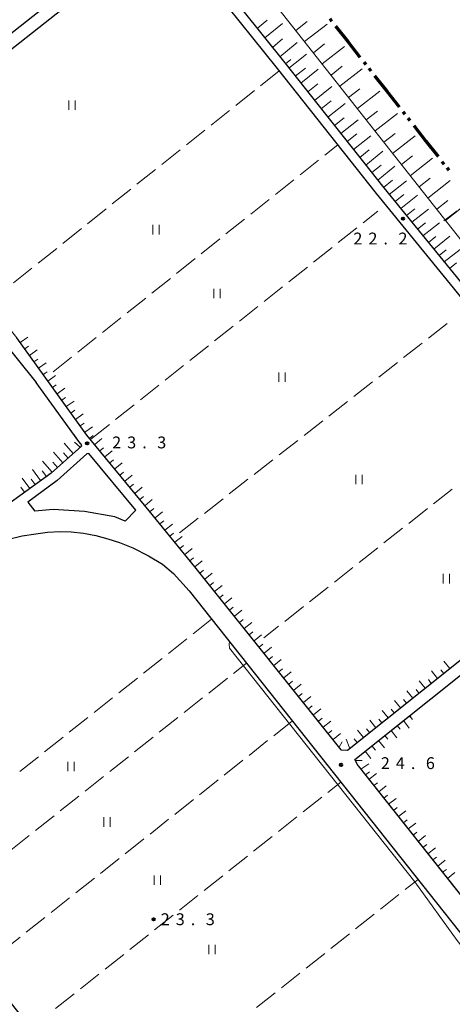
# Model space of a CAD drawing. Units: metres. Extents: x -72000 to -70000, y 40500 to 42000.
# Drawn here: x -70355 to -70218, y 40948 to 41259 of the extents above; entities that cross this region are included whole.
import ezdxf

# ---------------------------------------------------------------- set-up
doc = ezdxf.new("R2010")
doc.units = ezdxf.units.M
for name, color, linetype, lineweight in [('110300_郡市・東京都の区界', 7, 'Continuous', 70), ('210100_道路縁(街区線)', 7, 'Continuous', 30), ('610111_人工斜面(上)', 7, 'Continuous', 30), ('610199_人工斜面(ヒゲ)', 7, 'Continuous', 30), ('630200_耕地界', 7, 'Continuous', 30), ('631100_田', 7, 'Continuous', 13), ('710200_等高線(主曲線)', 7, 'Continuous', 13), ('731200_図化機測定による標高点', 7, 'Continuous', 40)]:
    doc.layers.add(name, color=color, linetype=linetype, lineweight=lineweight)
doc.styles.add('Style-WORKING', font='MS Gothic.ttf')

msp = doc.modelspace()

# ---------------------------------------------------------------- linework, layer by layer
at = {"layer": '110300_郡市・東京都の区界', "linetype": 'Continuous', "lineweight": 70}
for p, q in [((-70257.251, 41259.634), (-70256.633, 41258.848)), ((-70255.398, 41257.275), (-70251.536, 41252.361)), ((-70251.536, 41252.361), (-70247.674, 41247.447)), ((-70246.438, 41245.874), (-70245.821, 41245.088)), ((-70244.894, 41243.908), (-70244.276, 41243.122)), ((-70243.04, 41241.549), (-70239.179, 41236.635)), ((-70239.179, 41236.635), (-70235.317, 41231.721)), ((-70234.081, 41230.148), (-70233.463, 41229.362)), ((-70232.537, 41228.183), (-70231.919, 41227.396)), ((-70230.683, 41225.824), (-70226.821, 41220.91)), ((-70226.821, 41220.91), (-70222.96, 41215.995)), ((-70221.724, 41214.423), (-70221.106, 41213.636)), ((-70220.179, 41212.457), (-70219.561, 41211.671))]:
    msp.add_line(p, q, dxfattribs=at)
at = {"layer": '210100_道路縁(街区線)', "linetype": 'Continuous', "lineweight": 30, "flags": 128}
for points in [[(-70310.68, 41292.35), (-70405.8, 41217.27)], [(-70310.68, 41292.35), (-70309.83, 41292.93), (-70298.9, 41279.91), (-70271.44, 41245.61), (-70240.15, 41206.14), (-70215.89, 41176.38), (-70206.61, 41164.75), (-70205.79, 41163.72), (-70192.09, 41146.53), (-70171.85, 41121.43), (-70161.06, 41108.03), (-70158.42, 41104.92), (-70156.39, 41103.79)], [(-70311.35, 41286.73), (-70400.86, 41216.07)], [(-70311.35, 41286.73), (-70309.54, 41286.19), (-70307.09, 41284.49), (-70301.17, 41277.96), (-70273.83, 41243.8), (-70242.5, 41204.27), (-70218.23, 41174.5), (-70213.37, 41168.41), (-70194.4, 41144.61), (-70176.13, 41121.95), (-70163.42, 41106.19), (-70161.15, 41103.12), (-70160.12, 41100.86)], [(-70402.16, 41209.21), (-70350.05, 41144.55)], [(-70299.94, 41086.23), (-70314.33, 41103.95), (-70334.06, 41127.84), (-70356.24, 41158.6)], [(-70335.93, 41125.07), (-70336.6, 41125.88), (-70350.05, 41144.55)], [(-70335.93, 41125.07), (-70335.8, 41124.35), (-70345.35, 41115.87), (-70371.38, 41097.06)], [(-70333.44, 41122.06), (-70334.05, 41121.89), (-70343.46, 41113.54), (-70352.69, 41106.64), (-70350.48, 41103.84)], [(-70321.91, 41100.63), (-70318.6, 41104.1), (-70333.44, 41122.06)], [(-70321.91, 41100.63), (-70325.19, 41101.99), (-70334.8, 41103.73), (-70344.71, 41104.36), (-70350.48, 41103.84)], [(-70253.57, 41028.33), (-70251.65, 41028.15), (-70190.94, 41076.56), (-70160.12, 41100.86)], [(-70229.09, 40785.49), (-70432.31, 41041.78), (-70374.85, 41087.41), (-70372.92, 41088.72), (-70367.38, 41092.03), (-70363.06, 41093.74), (-70359.72, 41094.77), (-70354.58, 41095.96), (-70350.25, 41096.65), (-70346.49, 41097.19), (-70342.63, 41097.39), (-70339.01, 41097.24), (-70335.14, 41096.79), (-70331.18, 41096.07), (-70327.46, 41095.06), (-70323.71, 41093.87), (-70319.54, 41092.24), (-70314.59, 41089.69), (-70310.18, 41087.01), (-70306.69, 41084.1), (-70301.65, 41078.54)], [(-70248.27, 41023.27), (-70249.34, 41025.25), (-70188.64, 41073.65), (-70172.41, 41086.44)], [(-70253.57, 41028.33), (-70299.94, 41086.23)], [(-70301.65, 41078.54), (-70131.07, 40863.33)], [(-70248.27, 41023.27), (-70125.97, 40868.97)]]:
    msp.add_lwpolyline(points, dxfattribs=at)
at = {"layer": '610111_人工斜面(上)', "linetype": 'Continuous', "lineweight": 13, "flags": 128}
for points in [[(-70201.54, 41171.59), (-70308.85, 41307.8), (-70336.21, 41286.21)], [(-70206.61, 41164.75), (-70215.89, 41176.38), (-70240.15, 41206.14), (-70271.44, 41245.61), (-70298.9, 41279.91), (-70309.83, 41292.93), (-70310.68, 41292.35)], [(-70173.31, 41118.46), (-70163.42, 41106.19), (-70161.15, 41103.12), (-70160.12, 41100.86), (-70190.94, 41076.56), (-70251.65, 41028.15), (-70253.57, 41028.33), (-70299.94, 41086.23), (-70314.33, 41103.95), (-70334.06, 41127.84), (-70356.24, 41158.6), (-70386.83, 41196.56), (-70399.2, 41213.77), (-70400.86, 41216.07)], [(-70338.07, 41127.92), (-70336.6, 41125.88), (-70335.93, 41125.07), (-70335.8, 41124.35)], [(-70335.8, 41124.35), (-70345.35, 41115.87), (-70371.38, 41097.06)], [(-70197.95, 40959.78), (-70248.27, 41023.27), (-70249.34, 41025.25), (-70231.85, 41039.19)]]:
    msp.add_lwpolyline(points, dxfattribs=at)
at = {"layer": '610199_人工斜面(ヒゲ)', "linetype": 'Continuous', "lineweight": 13, "flags": 128}
for points in [[(-70280.19, 41256.54), (-70276.98, 41259.18)], [(-70277.77, 41253.52), (-70272.23, 41258.08)], [(-70267.96, 41255.89), (-70264.42, 41258.68)], [(-70265.17, 41252.36), (-70258.1, 41257.93)], [(-70275.38, 41250.53), (-70272.14, 41253.19)], [(-70273, 41247.57), (-70268.19, 41251.51)], [(-70268.19, 41251.51), (-70267.49, 41252.07)], [(-70262.39, 41248.82), (-70258.85, 41251.61)], [(-70268.19, 41245.55), (-70264.61, 41248.41)], [(-70259.6, 41245.29), (-70252.53, 41250.86)], [(-70271.19, 41245.3), (-70269.51, 41246.68)], [(-70270.14, 41243.97), (-70268.19, 41245.55)], [(-70268.12, 41241.42), (-70264.95, 41243.95)], [(-70266.39, 41239.24), (-70260.86, 41243.65)], [(-70256.82, 41241.75), (-70253.28, 41244.54)], [(-70254.03, 41238.22), (-70246.96, 41243.79)], [(-70264.2, 41236.48), (-70261.01, 41239.03)], [(-70262.04, 41233.76), (-70256.54, 41238.16)], [(-70251.25, 41234.68), (-70247.71, 41237.47)], [(-70248.46, 41231.15), (-70241.39, 41236.72)], [(-70259.91, 41231.07), (-70256.77, 41233.58)], [(-70257.81, 41228.42), (-70252.33, 41232.82)], [(-70245.68, 41227.62), (-70242.15, 41230.4)], [(-70242.9, 41224.08), (-70235.83, 41229.65)], [(-70255.74, 41225.81), (-70252.66, 41228.28)], [(-70253.71, 41223.24), (-70248.23, 41227.62)], [(-70251.7, 41220.71), (-70248.66, 41223.13)], [(-70249.72, 41218.21), (-70244.25, 41222.57)], [(-70240.11, 41220.55), (-70236.58, 41223.33)], [(-70237.33, 41217.01), (-70230.26, 41222.58)], [(-70247.76, 41215.74), (-70244.78, 41218.12)], [(-70245.84, 41213.32), (-70240.39, 41217.67)], [(-70234.54, 41213.48), (-70231.01, 41216.26)], [(-70231.76, 41209.94), (-70224.69, 41215.51)], [(-70243.94, 41210.93), (-70241.01, 41213.27)], [(-70242.07, 41208.57), (-70236.64, 41212.91)], [(-70240.23, 41206.25), (-70237.35, 41208.55)], [(-70238.39, 41203.98), (-70233, 41208.28)], [(-70228.97, 41206.41), (-70225.44, 41209.19)], [(-70226.19, 41202.87), (-70219.12, 41208.44)], [(-70236.58, 41201.76), (-70233.78, 41203.94)], [(-70234.77, 41199.54), (-70229.42, 41203.74)], [(-70223.4, 41199.34), (-70219.87, 41202.12)], [(-70232.99, 41197.36), (-70230.33, 41199.44)], [(-70231.22, 41195.19), (-70225.94, 41199.33)], [(-70221.1, 41195.62), (-70216.93, 41198.79)], [(-70220.62, 41195.8), (-70213.55, 41201.37)], [(-70229.48, 41193.05), (-70226.94, 41195.04)], [(-70227.75, 41190.93), (-70222.54, 41195.01)], [(-70226.03, 41188.82), (-70223.62, 41190.72)], [(-70224.34, 41186.74), (-70219.2, 41190.77)], [(-70222.66, 41184.68), (-70220.37, 41186.48)], [(-70221, 41182.65), (-70215.93, 41186.62)], [(-70219.35, 41180.62), (-70217.18, 41182.33)], [(-70355.19, 41157.14), (-70352.75, 41158.89)], [(-70353.72, 41155.11), (-70352.51, 41155.99)], [(-70352.26, 41153.08), (-70349.83, 41154.84)], [(-70350.8, 41151.06), (-70349.58, 41151.93)], [(-70349.34, 41149.03), (-70346.9, 41150.78)], [(-70347.88, 41147), (-70346.66, 41147.88)], [(-70346.41, 41144.97), (-70343.98, 41146.73)], [(-70344.95, 41142.95), (-70343.73, 41143.82)], [(-70343.49, 41140.92), (-70341.06, 41142.67)], [(-70342.03, 41138.89), (-70340.81, 41139.77)], [(-70340.56, 41136.86), (-70338.13, 41138.62)], [(-70339.1, 41134.83), (-70337.89, 41135.71)], [(-70337.64, 41132.81), (-70335.21, 41134.56)], [(-70336.18, 41130.78), (-70334.96, 41131.66)], [(-70334.72, 41128.75), (-70332.28, 41130.51)], [(-70333.18, 41126.78), (-70332.03, 41127.73)], [(-70338.41, 41122.03), (-70341.29, 41125.27)], [(-70336.19, 41124.01), (-70337.95, 41125.68)], [(-70331.59, 41124.85), (-70329.28, 41126.76)], [(-70330, 41122.92), (-70328.84, 41123.88)], [(-70341.68, 41119.13), (-70344.64, 41122.47)], [(-70340.03, 41120.59), (-70341.49, 41122.23)], [(-70328.41, 41121), (-70326.09, 41122.91)], [(-70345.04, 41116.15), (-70348.09, 41119.59)], [(-70343.35, 41117.65), (-70344.85, 41119.35)], [(-70326.81, 41119.07), (-70325.66, 41120.02)], [(-70325.22, 41117.14), (-70322.91, 41119.05)], [(-70348.69, 41113.46), (-70351.23, 41116.97)], [(-70346.88, 41114.77), (-70348.19, 41116.59)], [(-70323.63, 41115.21), (-70322.47, 41116.17)], [(-70322.04, 41113.28), (-70319.73, 41115.2)], [(-70353.78, 41109.78), (-70354.92, 41111.36)], [(-70352.14, 41110.96), (-70354.5, 41114.23)], [(-70350.45, 41112.19), (-70351.67, 41113.88)], [(-70320.45, 41111.36), (-70319.29, 41112.31)], [(-70318.85, 41109.43), (-70316.54, 41111.34)], [(-70317.26, 41107.5), (-70316.11, 41108.46)], [(-70315.67, 41105.57), (-70313.36, 41107.48)], [(-70314.08, 41103.64), (-70312.92, 41104.59)], [(-70312.51, 41101.7), (-70310.18, 41103.6)], [(-70310.93, 41099.76), (-70309.76, 41100.71)], [(-70309.35, 41097.82), (-70307.02, 41099.71)], [(-70307.78, 41095.88), (-70306.61, 41096.83)], [(-70306.2, 41093.94), (-70303.87, 41095.83)], [(-70304.63, 41092), (-70303.46, 41092.95)], [(-70303.05, 41090.06), (-70300.72, 41091.95)], [(-70301.47, 41088.12), (-70300.31, 41089.06)], [(-70299.9, 41086.18), (-70297.56, 41088.05)], [(-70298.33, 41084.23), (-70297.16, 41085.16)], [(-70296.77, 41082.28), (-70294.43, 41084.15)], [(-70295.21, 41080.32), (-70294.04, 41081.26)], [(-70293.65, 41078.37), (-70291.31, 41080.25)], [(-70292.08, 41076.42), (-70290.91, 41077.36)], [(-70290.52, 41074.47), (-70288.18, 41076.35)], [(-70288.96, 41072.52), (-70287.79, 41073.46)], [(-70287.4, 41070.57), (-70285.05, 41072.44)], [(-70285.83, 41068.62), (-70284.66, 41069.55)], [(-70284.27, 41066.66), (-70281.93, 41068.54)], [(-70282.71, 41064.71), (-70281.54, 41065.65)], [(-70281.14, 41062.76), (-70278.8, 41064.64)], [(-70279.58, 41060.81), (-70278.41, 41061.75)], [(-70278.02, 41058.86), (-70275.68, 41060.73)], [(-70276.46, 41056.91), (-70275.29, 41057.85)], [(-70274.89, 41054.96), (-70272.55, 41056.83)], [(-70219.23, 41054), (-70221.1, 41056.34)], [(-70273.33, 41053.01), (-70272.16, 41053.94)], [(-70271.77, 41051.05), (-70269.43, 41052.93)], [(-70223.14, 41050.88), (-70225.01, 41053.23)], [(-70221.19, 41052.44), (-70222.12, 41053.61)], [(-70270.21, 41049.1), (-70269.03, 41050.04)], [(-70268.64, 41047.15), (-70266.3, 41049.03)], [(-70227.05, 41047.76), (-70228.92, 41050.11)], [(-70225.1, 41049.32), (-70226.03, 41050.5)], [(-70267.08, 41045.2), (-70265.91, 41046.14)], [(-70230.96, 41044.65), (-70232.83, 41046.99)], [(-70229.01, 41046.21), (-70229.94, 41047.38)], [(-70265.52, 41043.25), (-70263.17, 41045.12)], [(-70234.87, 41041.53), (-70236.74, 41043.87)], [(-70232.92, 41043.09), (-70233.85, 41044.26)], [(-70263.95, 41041.3), (-70262.78, 41042.23)], [(-70262.39, 41039.35), (-70260.05, 41041.22)], [(-70238.78, 41038.41), (-70240.65, 41040.76)], [(-70236.83, 41039.97), (-70237.76, 41041.14)], [(-70260.83, 41037.39), (-70259.66, 41038.33)], [(-70259.27, 41035.44), (-70256.92, 41037.32)], [(-70242.69, 41035.29), (-70244.56, 41037.64)], [(-70240.74, 41036.85), (-70241.67, 41038.03)], [(-70233.94, 41037.53), (-70232.07, 41035.18)], [(-70231.99, 41039.09), (-70231.05, 41037.91)], [(-70257.7, 41033.49), (-70256.53, 41034.43)], [(-70256.14, 41031.54), (-70253.8, 41033.42)], [(-70246.6, 41032.18), (-70248.47, 41034.52)], [(-70244.64, 41033.74), (-70245.58, 41034.91)], [(-70237.85, 41034.41), (-70235.98, 41032.07)], [(-70235.9, 41035.97), (-70234.96, 41034.8)], [(-70254.25, 41029.18), (-70253.34, 41030.79)], [(-70250.89, 41028.75), (-70252.01, 41031.7)], [(-70248.55, 41030.62), (-70249.49, 41031.79)], [(-70241.76, 41031.29), (-70239.89, 41028.95)], [(-70239.81, 41032.85), (-70238.87, 41031.68)], [(-70246.07, 41027.85), (-70244.2, 41025.51)], [(-70243.91, 41029.58), (-70242.79, 41028.23)], [(-70249.18, 41024.96), (-70246.96, 41024.87)], [(-70247.36, 41022.13), (-70244.91, 41023.86)], [(-70245.97, 41020.37), (-70244.7, 41021.33)], [(-70244.82, 41018.92), (-70242.47, 41020.78)], [(-70243.27, 41016.96), (-70242.09, 41017.89)], [(-70241.71, 41015), (-70239.36, 41016.86)], [(-70240.16, 41013.04), (-70238.98, 41013.97)], [(-70238.61, 41011.08), (-70236.26, 41012.94)], [(-70237.05, 41009.12), (-70235.88, 41010.05)], [(-70235.5, 41007.16), (-70233.15, 41009.03)], [(-70233.95, 41005.2), (-70232.77, 41006.13)], [(-70232.39, 41003.24), (-70230.04, 41005.11)], [(-70230.84, 41001.28), (-70229.67, 41002.22)], [(-70229.29, 40999.33), (-70226.94, 41001.19)], [(-70227.74, 40997.37), (-70226.56, 40998.3)], [(-70226.18, 40995.41), (-70223.83, 40997.27)], [(-70224.63, 40993.45), (-70223.45, 40994.38)], [(-70223.08, 40991.49), (-70220.73, 40993.35)], [(-70221.52, 40989.53), (-70220.35, 40990.46)], [(-70219.97, 40987.57), (-70217.62, 40989.43)]]:
    msp.add_lwpolyline(points, dxfattribs=at)
at = {"layer": '630200_耕地界', "linetype": 'Continuous', "lineweight": 13}
for p, q in [((-70273.26, 41243.08), (-70279.123, 41238.403)), ((-70281.077, 41236.844), (-70286.94, 41232.166)), ((-70288.894, 41230.607), (-70294.757, 41225.93)), ((-70296.712, 41224.371), (-70302.574, 41219.694)), ((-70304.529, 41218.135), (-70310.392, 41213.458)), ((-70258.791, 41216.442), (-70254.72, 41219.69)), ((-70266.607, 41210.204), (-70260.745, 41214.882)), ((-70312.346, 41211.898), (-70318.209, 41207.221)), ((-70274.423, 41203.967), (-70268.561, 41208.645)), ((-70320.163, 41205.662), (-70326.026, 41200.985)), ((-70282.24, 41197.729), (-70276.377, 41202.407)), ((-70327.98, 41199.426), (-70333.843, 41194.749)), ((-70246.692, 41194.98), (-70242, 41198.71)), ((-70290.056, 41191.492), (-70284.194, 41196.17)), ((-70335.798, 41193.19), (-70341.66, 41188.512)), ((-70254.52, 41188.757), (-70248.649, 41193.424)), ((-70297.872, 41185.255), (-70292.01, 41189.933)), ((-70343.615, 41186.953), (-70349.478, 41182.276)), ((-70262.348, 41182.535), (-70256.477, 41187.202)), ((-70305.688, 41179.017), (-70299.826, 41183.695)), ((-70351.432, 41180.717), (-70357.295, 41176.04)), ((-70270.176, 41176.312), (-70264.305, 41180.979)), ((-70313.505, 41172.78), (-70307.643, 41177.458)), ((-70278.004, 41170.089), (-70272.133, 41174.756)), ((-70321.321, 41166.542), (-70315.459, 41171.22)), ((-70285.832, 41163.866), (-70279.961, 41168.533)), ((-70329.137, 41160.305), (-70323.275, 41164.983)), ((-70293.66, 41157.644), (-70287.789, 41162.311)), ((-70225.992, 41158.538), (-70220.084, 41163.159)), ((-70336.954, 41154.067), (-70331.091, 41158.745)), ((-70301.488, 41151.421), (-70295.617, 41156.088)), ((-70233.869, 41152.377), (-70227.961, 41156.998)), ((-70344.77, 41147.83), (-70338.908, 41152.508)), ((-70309.316, 41145.198), (-70303.445, 41149.865)), ((-70241.745, 41146.216), (-70235.838, 41150.837)), ((-70317.144, 41138.975), (-70311.273, 41143.643)), ((-70249.622, 41140.056), (-70243.715, 41144.676)), ((-70324.972, 41132.753), (-70319.101, 41137.42)), ((-70257.499, 41133.895), (-70251.591, 41138.515)), ((-70332.8, 41126.53), (-70326.929, 41131.197)), ((-70265.376, 41127.734), (-70259.468, 41132.355)), ((-70273.253, 41121.573), (-70267.345, 41126.194)), ((-70281.13, 41115.412), (-70275.222, 41120.033)), ((-70289.006, 41109.252), (-70283.099, 41113.872)), ((-70218.504, 41110.79), (-70224.389, 41106.14)), ((-70296.883, 41103.091), (-70290.976, 41107.711)), ((-70226.35, 41104.59), (-70232.235, 41099.94)), ((-70304.76, 41096.93), (-70298.852, 41101.551)), ((-70234.196, 41098.39), (-70240.081, 41093.74)), ((-70242.042, 41092.19), (-70247.927, 41087.54)), ((-70249.888, 41085.99), (-70255.773, 41081.34)), ((-70257.734, 41079.79), (-70263.619, 41075.14)), ((-70265.58, 41073.59), (-70271.465, 41068.94)), ((-70294.59, 41069.63), (-70300.463, 41064.965)), ((-70273.426, 41067.39), (-70278.07, 41063.72)), ((-70302.42, 41063.41), (-70308.293, 41058.746)), ((-70310.251, 41057.191), (-70316.124, 41052.526)), ((-70287.643, 41052.481), (-70283.56, 41055.72)), ((-70318.081, 41050.971), (-70323.954, 41046.306)), ((-70295.478, 41046.267), (-70289.602, 41050.928)), ((-70325.912, 41044.751), (-70331.785, 41040.087)), ((-70303.313, 41040.053), (-70297.437, 41044.713)), ((-70333.742, 41038.532), (-70339.615, 41033.867)), ((-70311.148, 41033.838), (-70305.271, 41038.499)), ((-70269.06, 41037.42), (-70274.932, 41032.755)), ((-70341.573, 41032.312), (-70347.446, 41027.647)), ((-70318.982, 41027.624), (-70313.106, 41032.285)), ((-70276.89, 41031.2), (-70282.762, 41026.534)), ((-70349.403, 41026.093), (-70355.276, 41021.428)), ((-70326.817, 41021.41), (-70320.941, 41026.071)), ((-70284.72, 41024.979), (-70290.592, 41020.314)), ((-70334.652, 41015.196), (-70328.776, 41019.856)), ((-70292.55, 41018.759), (-70298.422, 41014.093)), ((-70257.803, 41014.839), (-70253.72, 41018.08)), ((-70342.486, 41008.981), (-70336.61, 41013.642)), ((-70300.379, 41012.538), (-70306.252, 41007.873)), ((-70265.635, 41008.621), (-70259.761, 41013.284)), ((-70350.321, 41002.767), (-70344.445, 41007.428)), ((-70308.209, 41006.318), (-70314.082, 41001.653)), ((-70273.468, 41002.404), (-70267.593, 41007.067)), ((-70358.156, 40996.553), (-70352.28, 41001.214)), ((-70316.039, 41000.097), (-70321.911, 40995.432)), ((-70281.3, 40996.187), (-70275.426, 41000.85)), ((-70323.869, 40993.877), (-70329.741, 40989.212)), ((-70289.132, 40989.969), (-70283.258, 40994.632)), ((-70331.699, 40987.657), (-70337.571, 40982.991)), ((-70296.964, 40983.752), (-70291.09, 40988.415)), ((-70233.382, 40984.045), (-70229.31, 40987.28)), ((-70339.529, 40981.436), (-70345.401, 40976.771)), ((-70304.797, 40977.534), (-70298.922, 40982.197)), ((-70241.212, 40977.825), (-70235.339, 40982.49)), ((-70347.358, 40975.216), (-70353.231, 40970.55)), ((-70312.629, 40971.317), (-70306.755, 40975.98)), ((-70249.042, 40971.604), (-70243.169, 40976.27)), ((-70355.188, 40968.995), (-70361.061, 40964.33)), ((-70320.461, 40965.1), (-70314.587, 40969.763)), ((-70256.871, 40965.384), (-70250.999, 40970.049)), ((-70328.293, 40958.882), (-70322.419, 40963.545)), ((-70264.701, 40959.163), (-70258.829, 40963.829)), ((-70336.126, 40952.665), (-70330.251, 40957.328)), ((-70272.531, 40952.943), (-70266.659, 40957.608)), ((-70343.958, 40946.447), (-70338.084, 40951.11)), ((-70280.361, 40946.723), (-70274.489, 40951.388))]:
    msp.add_line(p, q, dxfattribs=at)
at = {"layer": '631100_田', "linetype": 'Continuous', "lineweight": 13}
for p, q in [((-70339.79, 41230.73), (-70339.79, 41233.73)), ((-70337.79, 41230.73), (-70337.79, 41233.73)), ((-70313.21, 41191.36), (-70313.21, 41194.36)), ((-70311.21, 41191.36), (-70311.21, 41194.36)), ((-70293.93, 41171.16), (-70293.93, 41174.16)), ((-70291.93, 41171.16), (-70291.93, 41174.16)), ((-70273.36, 41144.69), (-70273.36, 41147.69)), ((-70271.36, 41144.69), (-70271.36, 41147.69)), ((-70249, 41112.3), (-70249, 41115.3)), ((-70247, 41112.3), (-70247, 41115.3)), ((-70221.39, 41080.92), (-70221.39, 41083.92)), ((-70219.39, 41080.92), (-70219.39, 41083.92)), ((-70340.08, 41021.5), (-70340.08, 41024.5)), ((-70338.08, 41021.5), (-70338.08, 41024.5)), ((-70328.73, 41003.96), (-70328.73, 41006.96)), ((-70326.73, 41003.96), (-70326.73, 41006.96)), ((-70312.8, 40985.54), (-70312.8, 40988.54)), ((-70310.8, 40985.54), (-70310.8, 40988.54)), ((-70295.49, 40963.6), (-70295.49, 40966.6)), ((-70293.49, 40963.6), (-70293.49, 40966.6))]:
    msp.add_line(p, q, dxfattribs=at)
at = {"layer": '710200_等高線(主曲線)', "linetype": 'Continuous', "lineweight": 13, "elevation": 24, "flags": 128}
for points in [[(-70288.91, 41062.46), (-70289.07, 41061.71), (-70288.9, 41060.41), (-70230.29, 40986.5)], [(-70231.85, 41039.19), (-70231.53, 41038.78)], [(-70332.9, 40916.41), (-70332.59, 40916.64), (-70332.2, 40916.65), (-70331.77, 40916.5), (-70331.26, 40916.2), (-70330.81, 40915.84), (-70313.94, 40895.78), (-70278.11, 40850.11), (-70230.88, 40789.7), (-70230.15, 40788.98), (-70229.57, 40788.6), (-70228.98, 40788.47), (-70228.54, 40788.62), (-70228.08, 40788.9), (-70208, 40804.81), (-70137.18, 40860.91), (-70135.92, 40862.28), (-70135.59, 40862.66), (-70135.35, 40864.16), (-70135.38, 40864.77), (-70135.77, 40866.28), (-70174.26, 40913.97), (-70216.9, 40967.92), (-70230.29, 40986.5)]]:
    msp.add_lwpolyline(points, dxfattribs=at)
at = {"layer": '731200_図化機測定による標高点', "linetype": 'Continuous', "lineweight": 40}
for centre in [(-70234.05, 41196.31, 22.201), (-70333.97, 41125.3, 23.3), (-70253.66, 41023.54, 24.6), (-70312.94, 40974.67, 23.3)]:
    msp.add_circle(centre, 0.375, dxfattribs=at)

# ---------------------------------------------------------------- texts
at = {"layer": '731200_図化機測定による標高点', "linetype": 'Continuous', "lineweight": 40, "style": 'Style-WORKING'}
for s, p in [('2', (-70249.75, 41188.18, -9.999)), ('2', (-70245, 41188.18, -9.999)), ('2', (-70235.5, 41188.18, -9.999)), ('.', (-70240.25, 41188.18, -9.999)), ('2', (-70326.05, 41123.66, -9.999)), ('3', (-70321.3, 41123.66, -9.999)), ('3', (-70311.8, 41123.66, -9.999)), ('.', (-70316.55, 41123.66, -9.999)), ('2', (-70241.07, 41022.2, -9.999)), ('4', (-70236.32, 41022.2, -9.999)), ('6', (-70226.82, 41022.2, -9.999)), ('.', (-70231.57, 41022.2, -9.999)), ('2', (-70310.69, 40972.81, -9.999)), ('3', (-70305.94, 40972.81, -9.999)), ('3', (-70296.44, 40972.81, -9.999)), ('.', (-70301.19, 40972.81, -9.999))]:
    msp.add_text(s, height=3.75, dxfattribs=at).set_placement(p)

doc.saveas('drawing.dxf')
